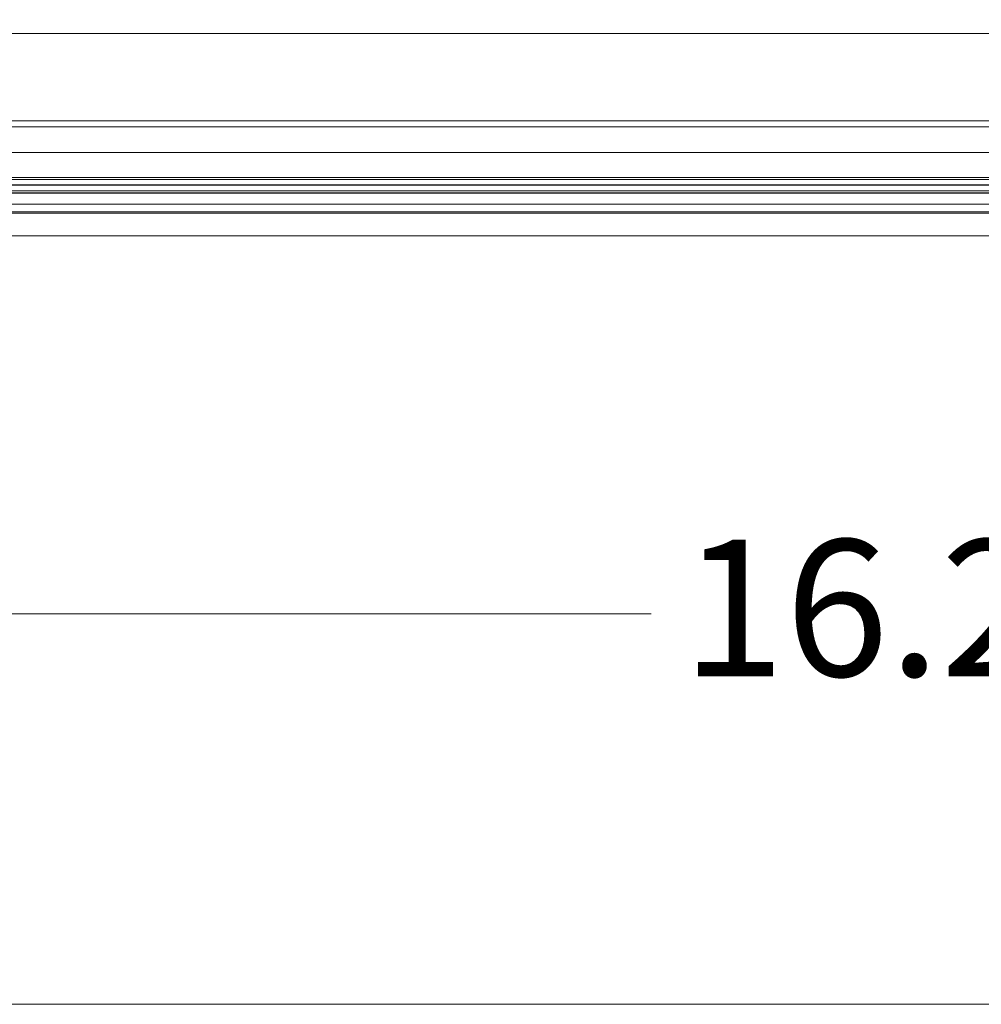
# Model space of a CAD drawing. Units: inches. Extents: x 1.4 to 89.8, y 1.1 to 57.1.
# Drawn here: x 45.5 to 50.2, y 1.1 to 5.9 of the extents above; entities that cross this region are included whole.
import ezdxf

# ---------------------------------------------------------------- set-up
doc = ezdxf.new("R2010")
doc.units = ezdxf.units.IN
doc.header["$LTSCALE"] = 2.666667
doc.header["$MEASUREMENT"] = 0
doc.styles.add('SLDTEXTSTYLE0', font='TXT', dxfattribs={"width": 0.605})
doc.dimstyles.new('SLDDIMSTYLE2', dxfattribs={"dimtxt": 0.647135, "dimasz": 0.250667, "dimexe": 0, "dimexo": 0.0625, "dimgap": 0.161784, "dimtad": 0, "dimtih": 1, "dimtoh": 1, "dimrnd": 1e-09, "dimzin": 12, "dimdsep": 46, "dimtxsty": 'SLDTEXTSTYLE0', "dimsah": 1, "dimcen": 0.09, "dimadec": 0, "dimazin": 3, "dimtfac": 1, "dimtofl": 0, "dimtmove": 0, "dimatfit": 3, "dimfxl": 1, "dimfrac": 2, "dimtolj": 1, "dimtzin": 12, "dimarcsym": 0})

# ---------------------------------------------------------------- blocks, each defined once
blk = doc.blocks.new('_D_18')
at = {"color": 136, "linetype": 'Continuous', "lineweight": 0}
for p, q in [((43.5009, 5.7662), (43.5009, 2.6666)), ((59.7787, 5.7663), (59.7787, 2.6666)), ((51.4145, 3.4968), (51.1923, 3.4968)), ((51.1923, 3.4968), (51.1923, 2.503)), ((54.1305, 3.4968), (54.3528, 3.4968)), ((54.3528, 3.4968), (54.3528, 2.503)), ((43.5009, 2.9999), (48.5997, 2.9999)), ((59.7787, 2.9999), (54.7231, 2.9999)), ((51.1923, 2.503), (51.4145, 2.503)), ((54.3528, 2.503), (54.1305, 2.503))]:
    blk.add_line(p, q, dxfattribs=at)
for points in [[(43.5009, 2.9999), (43.7516, 2.9466), (43.7516, 3.0533)], [(59.7787, 2.9999), (59.528, 3.0533), (59.528, 2.9466)]]:
    blk.add_solid(points, dxfattribs=at)
at = {"color": 136, "linetype": 'Continuous', "lineweight": 0, "char_height": 0.66667, "attachment_point": 1, "style": 'SLDTEXTSTYLE0'}
for s, insert in [('16.28', (48.7478, 3.3624)), ('413.46', (51.4145, 3.3624))]:
    blk.add_mtext(s, dxfattribs=dict(at, insert=insert))

msp = doc.modelspace()

# ---------------------------------------------------------------- linework, layer by layer
at = {"color": 7, "linetype": 'Continuous', "lineweight": 15}
for p, q in [((44.2023, 5.8316), (59.0773, 5.8316)), ((44.3497, 5.2512), (58.93, 5.2512)), ((44.2703, 5.1302), (59.0094, 5.1302)), ((44.2393, 5.0552), (59.0405, 5.0552)), ((43.6529, 4.9552), (59.6267, 4.9552)), ((43.5159, 4.8452), (59.7637, 4.8452))]:
    msp.add_line(p, q, dxfattribs=at)
at = {"color": 8, "linetype": 'Continuous', "lineweight": 0}
for p, q in [((44.4753, 5.4068), (58.8044, 5.4068)), ((58.8044, 5.3768), (44.4753, 5.3768)), ((59.0247, 5.0934), (44.2551, 5.0934)), ((44.2662, 5.1201), (59.0136, 5.1201)), ((44.2387, 5.0537), (59.0411, 5.0537)), ((59.0363, 5.0653), (44.2435, 5.0653)), ((44.2545, 5.0921), (59.0252, 5.0921)), ((59.0535, 4.9993), (44.2262, 4.9993)), ((59.6131, 4.9563), (43.6665, 4.9563)), ((43.684, 4.9619), (59.5956, 4.9619))]:
    msp.add_line(p, q, dxfattribs=at)
at = {"color": 7, "linetype": 'Continuous', "lineweight": 0}
msp.add_line((89.3943, 1.0949), (1.3943, 1.0949), dxfattribs=at)

# ---------------------------------------------------------------- dimensions: what is measured, and where the dimension line sits
at = {"color": 136, "linetype": 'Continuous', "lineweight": 0}
dim = msp.add_linear_dim(base=(59.7787, 2.9999), p1=(43.5009, 5.8995), p2=(59.7787, 5.8996), dimstyle='SLDDIMSTYLE2', dxfattribs=at)
dim.commit()
dim.dimension.update_dxf_attribs({"geometry": '_D_18', "text_midpoint": (51.6614, 2.9999), "dimtype": 160})

doc.saveas('drawing.dxf')
